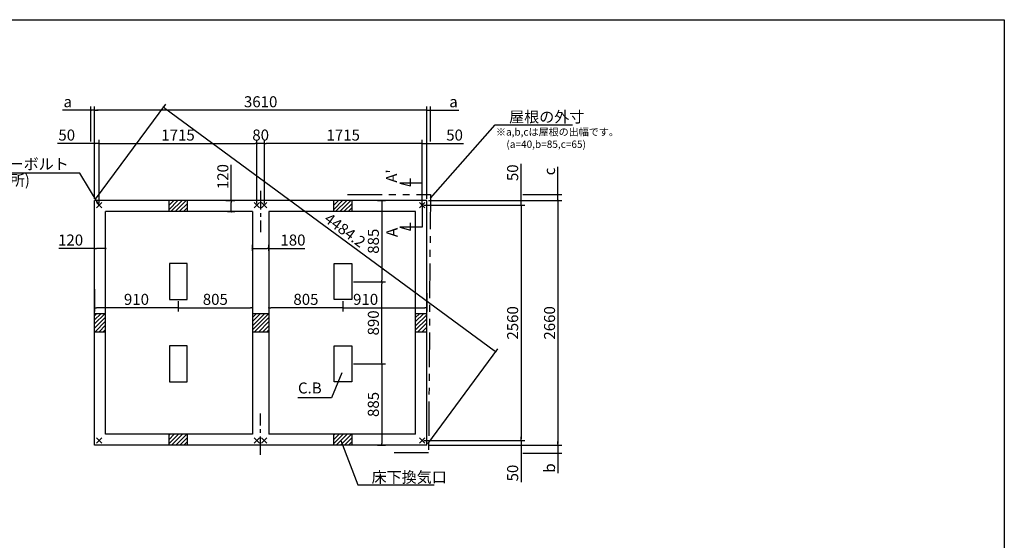
# Model space of a CAD drawing. Extents: x 220 to 16307, y -219 to 11106.
# Drawn here: x 5605 to 16307, y 5443 to 11106 of the extents above; entities that cross this region are included whole.
import ezdxf

# ---------------------------------------------------------------- set-up
doc = ezdxf.new("R2010")
doc.units = 0
doc.header["$LTSCALE"] = 20
doc.header["$PDMODE"] = 3
doc.header["$PDSIZE"] = 2
doc.linetypes.add('CENTER', pattern=[2, 1.25, -0.25, 0.25, -0.25])
doc.linetypes.add('PHANTOM', pattern=[2.5, 1.25, -0.25, 0.25, -0.25, 0.25, -0.25])
doc.layers.get('0').update_dxf_attribs({"linetype": 'CONTINUOUS'})
doc.layers.get('DEFPOINTS').update_dxf_attribs({"linetype": 'CONTINUOUS'})
for name, color, linetype in [('センター', 3, 'CENTER'), ('ブロック', 5, 'CONTINUOUS'), ('仕様書枠', 230, 'CONTINUOUS'), ('寸法', 4, 'CONTINUOUS'), ('想像線', 6, 'PHANTOM'), ('文字', 7, 'CONTINUOUS'), ('細線', 5, 'CONTINUOUS'), ('部品1', 7, 'CONTINUOUS')]:
    doc.layers.add(name, color=color, linetype=linetype)
doc.styles.get("Standard").update_dxf_attribs({"font": 'txt', "bigfont": 'bigfont.shx'})
doc.styles.add('STYLE1', font='isocp.shx', dxfattribs={"bigfont": 'bigfont.shx'})
doc.styles.add('游ゴシック', font='txt')
doc.dimstyles.new('INABA_S40', dxfattribs={"dimscale": 40, "dimtxt": 3, "dimasz": 2.5, "dimexe": 1.5, "dimexo": 0.5, "dimgap": 1, "dimtad": 3, "dimdec": 4, "dimdsep": 46, "dimtxsty": 'STANDARD', "dimsah": 1, "dimcen": 0, "dimclrt": 7, "dimadec": 0, "dimazin": 0, "dimtfac": 1, "dimtdec": 4, "dimtix": 1, "dimtmove": 0, "dimatfit": 0, "dimfxl": 1, "dimtolj": 1, "dimtzin": 0, "dimarcsym": 0})
doc.dimstyles.new('INABA_S50G', dxfattribs={"dimscale": 0, "dimtxt": 150, "dimasz": 125, "dimexe": 75, "dimexo": 25, "dimgap": 25, "dimtad": 3, "dimdec": 1, "dimdsep": 46, "dimtxsty": 'STYLE1', "dimblk1": 'DOTSMALL', "dimblk2": 'DOTSMALL', "dimsah": 1, "dimcen": 0, "dimclrt": 7, "dimadec": 0, "dimazin": 0, "dimtfac": 1, "dimtdec": 4, "dimtix": 1, "dimtmove": 0, "dimatfit": 3, "dimldrblk": 'DOTSMALL', "dimfxl": 1, "dimtolj": 1, "dimtzin": 0, "dimarcsym": 0})
doc.dimstyles.new('イナバ組説100', dxfattribs={"dimscale": 30, "dimtxt": 7.5, "dimasz": 5, "dimexe": 2, "dimexo": 2, "dimgap": 1, "dimtad": 3, "dimdec": 1, "dimdsep": 46, "dimtxsty": '游ゴシック', "dimblk1": 'DOTSMALL', "dimblk2": 'DOTSMALL', "dimsah": 1, "dimcen": 0, "dimclrt": 7, "dimadec": 0, "dimazin": 0, "dimtfac": 1, "dimtdec": 1, "dimtix": 1, "dimtmove": 0, "dimatfit": 3, "dimldrblk": 'DOTSMALL', "dimfxl": 1, "dimtolj": 1, "dimtzin": 0, "dimarcsym": 0})

# ---------------------------------------------------------------- blocks, each defined once
blk = doc.blocks.new('_DOT')
at = {"color": 0, "linetype": 'ByBlock', "ltscale": 50}
blk.add_line((-0.5, 0), (-1, 0), dxfattribs=at)
at = {"color": 0, "linetype": 'ByBlock', "ltscale": 50, "const_width": 0.5}
blk.add_lwpolyline([(-0.25, 0, 1), (0.25, 0, 1)], format="xyb", close=True, dxfattribs=at)
blk = doc.blocks.new('*D3')
at = {"layer": 'DEFPOINTS', "color": 0, "ltscale": 50}
for p in [(6419, 8570), (6539, 8617), (6539, 8553)]:
    blk.add_point(p, dxfattribs=at)
at = {"layer": '寸法', "color": 0, "lineweight": -2, "ltscale": 50}
for p, q in [((6419, 8617), (6030, 8617)), ((6419, 8590), (6419, 8657)), ((6519, 8617), (6439, 8617)), ((6539, 8573), (6539, 8657))]:
    blk.add_line(p, q, dxfattribs=at)
at = {"layer": '寸法', "color": 0, "lineweight": -2, "ltscale": 50, "xscale": 20, "yscale": 20, "zscale": 20, "rotation": 180}
blk.add_blockref('_DOT', (6419, 8617), dxfattribs=at)
at = {"layer": '寸法', "color": 0, "lineweight": -2, "ltscale": 50, "xscale": 20, "yscale": 20, "zscale": 20}
blk.add_blockref('_DOT', (6539, 8617), dxfattribs=at)
at = {"layer": '寸法', "color": 7, "ltscale": 50, "insert": (6158, 8709), "char_height": 120, "attachment_point": 5, "style": 'STYLE1'}
blk.add_mtext('\\A1;120', dxfattribs=at)
blk = doc.blocks.new('*D4')
at = {"layer": 'DEFPOINTS', "color": 0, "ltscale": 50}
for p in [(8134, 8150), (7329, 8063), (8134, 7972)]:
    blk.add_point(p, dxfattribs=at)
at = {"layer": '寸法', "color": 0, "lineweight": -2, "ltscale": 50}
for p, q in [((7329, 8043), (7329, 7932)), ((8134, 8130), (8134, 7932)), ((7349, 7972), (8114, 7972))]:
    blk.add_line(p, q, dxfattribs=at)
at = {"layer": '寸法', "color": 0, "lineweight": -2, "ltscale": 50, "xscale": 20, "yscale": 20, "zscale": 20, "rotation": 180}
blk.add_blockref('_DOT', (7329, 7972), dxfattribs=at)
at = {"layer": '寸法', "color": 0, "lineweight": -2, "ltscale": 50, "xscale": 20, "yscale": 20, "zscale": 20}
blk.add_blockref('_DOT', (8134, 7972), dxfattribs=at)
at = {"layer": '寸法', "color": 7, "ltscale": 50, "insert": (7731, 8064), "char_height": 120, "attachment_point": 5, "style": 'STYLE1'}
blk.add_mtext('\\A1;805', dxfattribs=at)
blk = doc.blocks.new('*D5')
at = {"layer": 'DEFPOINTS', "color": 0, "ltscale": 50}
for p in [(6419, 8196), (7329, 8063), (6419, 7972)]:
    blk.add_point(p, dxfattribs=at)
at = {"layer": '寸法', "color": 0, "lineweight": -2, "ltscale": 50}
for p, q in [((6419, 8176), (6419, 7932)), ((7329, 8043), (7329, 7932)), ((7309, 7972), (6439, 7972))]:
    blk.add_line(p, q, dxfattribs=at)
at = {"layer": '寸法', "color": 0, "lineweight": -2, "ltscale": 50, "xscale": 20, "yscale": 20, "zscale": 20, "rotation": 180}
blk.add_blockref('_DOT', (6419, 7972), dxfattribs=at)
at = {"layer": '寸法', "color": 0, "lineweight": -2, "ltscale": 50, "xscale": 20, "yscale": 20, "zscale": 20}
blk.add_blockref('_DOT', (7329, 7972), dxfattribs=at)
at = {"layer": '寸法', "color": 7, "ltscale": 50, "insert": (6874, 8064), "char_height": 120, "attachment_point": 5, "style": 'STYLE1'}
blk.add_mtext('\\A1;910', dxfattribs=at)
blk = doc.blocks.new('*D6')
at = {"layer": 'DEFPOINTS', "color": 0, "ltscale": 50}
for p in [(8134, 8617), (8134, 8573), (8314, 8570)]:
    blk.add_point(p, dxfattribs=at)
at = {"layer": '寸法', "color": 0, "lineweight": -2, "ltscale": 50}
for p, q in [((8134, 8593), (8134, 8657)), ((8154, 8617), (8294, 8617)), ((8314, 8590), (8314, 8657)), ((8314, 8617), (8703, 8617))]:
    blk.add_line(p, q, dxfattribs=at)
at = {"layer": '寸法', "color": 0, "lineweight": -2, "ltscale": 50, "xscale": 20, "yscale": 20, "zscale": 20, "rotation": 180}
blk.add_blockref('_DOT', (8134, 8617), dxfattribs=at)
at = {"layer": '寸法', "color": 0, "lineweight": -2, "ltscale": 50, "xscale": 20, "yscale": 20, "zscale": 20}
blk.add_blockref('_DOT', (8314, 8617), dxfattribs=at)
at = {"layer": '寸法', "color": 7, "ltscale": 50, "insert": (8575, 8709), "char_height": 120, "attachment_point": 5, "style": 'STYLE1'}
blk.add_mtext('\\A1;180', dxfattribs=at)
blk = doc.blocks.new('*D7')
at = {"layer": 'DEFPOINTS', "color": 0, "ltscale": 50}
for p in [(8314, 8150), (9119, 8058), (8314, 7972)]:
    blk.add_point(p, dxfattribs=at)
at = {"layer": '寸法', "color": 0, "lineweight": -2, "ltscale": 50}
for p, q in [((8314, 8130), (8314, 7932)), ((9119, 8038), (9119, 7932)), ((9099, 7972), (8334, 7972))]:
    blk.add_line(p, q, dxfattribs=at)
at = {"layer": '寸法', "color": 0, "lineweight": -2, "ltscale": 50, "xscale": 20, "yscale": 20, "zscale": 20, "rotation": 180}
blk.add_blockref('_DOT', (8314, 7972), dxfattribs=at)
at = {"layer": '寸法', "color": 0, "lineweight": -2, "ltscale": 50, "xscale": 20, "yscale": 20, "zscale": 20}
blk.add_blockref('_DOT', (9119, 7972), dxfattribs=at)
at = {"layer": '寸法', "color": 7, "ltscale": 50, "insert": (8716, 8064), "char_height": 120, "attachment_point": 5, "style": 'STYLE1'}
blk.add_mtext('\\A1;805', dxfattribs=at)
blk = doc.blocks.new('*D8')
at = {"layer": 'DEFPOINTS', "color": 0, "ltscale": 50}
for p in [(10029, 8151), (9119, 8063), (10029, 7972)]:
    blk.add_point(p, dxfattribs=at)
at = {"layer": '寸法', "color": 0, "lineweight": -2, "ltscale": 50}
for p, q in [((9119, 8043), (9119, 7932)), ((10029, 8131), (10029, 7932)), ((9139, 7972), (10009, 7972))]:
    blk.add_line(p, q, dxfattribs=at)
at = {"layer": '寸法', "color": 0, "lineweight": -2, "ltscale": 50, "xscale": 20, "yscale": 20, "zscale": 20, "rotation": 180}
blk.add_blockref('_DOT', (9119, 7972), dxfattribs=at)
at = {"layer": '寸法', "color": 0, "lineweight": -2, "ltscale": 50, "xscale": 20, "yscale": 20, "zscale": 20}
blk.add_blockref('_DOT', (10029, 7972), dxfattribs=at)
at = {"layer": '寸法', "color": 7, "ltscale": 50, "insert": (9365, 8064), "char_height": 120, "attachment_point": 5, "style": 'STYLE1'}
blk.add_mtext('\\A1;910', dxfattribs=at)
blk = doc.blocks.new('*D9')
at = {"layer": 'DEFPOINTS', "color": 0, "ltscale": 50}
for p in [(10029, 9759), (10029, 9138), (9979, 9088)]:
    blk.add_point(p, dxfattribs=at)
at = {"layer": '寸法', "color": 0, "lineweight": -2, "ltscale": 50}
for p, q in [((9959, 9759), (9939, 9759)), ((9979, 9108), (9979, 9799)), ((9979, 9759), (10029, 9759)), ((10029, 9158), (10029, 9799)), ((10049, 9759), (10430, 9759))]:
    blk.add_line(p, q, dxfattribs=at)
at = {"layer": '寸法', "color": 0, "lineweight": -2, "ltscale": 50, "xscale": 20, "yscale": 20, "zscale": 20}
blk.add_blockref('_DOT', (9979, 9759), dxfattribs=at)
at = {"layer": '寸法', "color": 0, "lineweight": -2, "ltscale": 50, "xscale": 20, "yscale": 20, "zscale": 20, "rotation": 180}
blk.add_blockref('_DOT', (10029, 9759), dxfattribs=at)
at = {"layer": '寸法', "color": 7, "ltscale": 50, "insert": (10332, 9851), "char_height": 120, "attachment_point": 5, "style": 'STYLE1'}
blk.add_mtext('\\A1;50', dxfattribs=at)
blk = doc.blocks.new('*D10')
at = {"layer": 'DEFPOINTS', "color": 0, "ltscale": 50}
for p in [(8264, 9759), (8264, 9088), (9979, 9088)]:
    blk.add_point(p, dxfattribs=at)
at = {"layer": '寸法', "color": 0, "lineweight": -2, "ltscale": 50}
for p, q in [((8264, 9108), (8264, 9799)), ((9959, 9759), (8284, 9759)), ((9979, 9108), (9979, 9799))]:
    blk.add_line(p, q, dxfattribs=at)
at = {"layer": '寸法', "color": 0, "lineweight": -2, "ltscale": 50, "xscale": 20, "yscale": 20, "zscale": 20, "rotation": 180}
blk.add_blockref('_DOT', (8264, 9759), dxfattribs=at)
at = {"layer": '寸法', "color": 0, "lineweight": -2, "ltscale": 50, "xscale": 20, "yscale": 20, "zscale": 20}
blk.add_blockref('_DOT', (9979, 9759), dxfattribs=at)
at = {"layer": '寸法', "color": 7, "ltscale": 50, "insert": (9121, 9851), "char_height": 120, "attachment_point": 5, "style": 'STYLE1'}
blk.add_mtext('\\A1;1715', dxfattribs=at)
blk = doc.blocks.new('*D11')
at = {"layer": 'DEFPOINTS', "color": 0, "ltscale": 50}
for p in [(6419, 10121), (6419, 9138), (10029, 9138)]:
    blk.add_point(p, dxfattribs=at)
at = {"layer": '寸法', "color": 0, "lineweight": -2, "ltscale": 50}
for p, q in [((6419, 9158), (6419, 10161)), ((10009, 10121), (6439, 10121)), ((10029, 9158), (10029, 10161))]:
    blk.add_line(p, q, dxfattribs=at)
at = {"layer": '寸法', "color": 0, "lineweight": -2, "ltscale": 50, "xscale": 20, "yscale": 20, "zscale": 20, "rotation": 180}
blk.add_blockref('_DOT', (6419, 10121), dxfattribs=at)
at = {"layer": '寸法', "color": 0, "lineweight": -2, "ltscale": 50, "xscale": 20, "yscale": 20, "zscale": 20}
blk.add_blockref('_DOT', (10029, 10121), dxfattribs=at)
at = {"layer": '寸法', "color": 7, "ltscale": 50, "insert": (8224, 10213), "char_height": 120, "attachment_point": 5, "style": 'STYLE1'}
blk.add_mtext('\\A1;3610', dxfattribs=at)
blk = doc.blocks.new('*D12')
at = {"layer": 'DEFPOINTS', "color": 0, "ltscale": 50}
for p in [(10069, 10121), (10069, 9759), (10029, 9211)]:
    blk.add_point(p, dxfattribs=at)
at = {"layer": '寸法', "color": 0, "lineweight": -2, "ltscale": 50}
for p, q in [((10009, 10121), (9989, 10121)), ((10029, 9231), (10029, 10161)), ((10029, 10121), (10069, 10121)), ((10069, 9779), (10069, 10161)), ((10089, 10121), (10378, 10121))]:
    blk.add_line(p, q, dxfattribs=at)
at = {"layer": '寸法', "color": 0, "lineweight": -2, "ltscale": 50, "xscale": 20, "yscale": 20, "zscale": 20}
blk.add_blockref('_DOT', (10029, 10121), dxfattribs=at)
at = {"layer": '寸法', "color": 0, "lineweight": -2, "ltscale": 50, "xscale": 20, "yscale": 20, "zscale": 20, "rotation": 180}
blk.add_blockref('_DOT', (10069, 10121), dxfattribs=at)
at = {"layer": '寸法', "color": 7, "ltscale": 50, "insert": (10320, 10213), "char_height": 120, "attachment_point": 5, "style": 'STYLE1'}
blk.add_mtext('\\A1;a', dxfattribs=at)
blk = doc.blocks.new('*D13')
at = {"layer": 'DEFPOINTS', "color": 0, "ltscale": 50}
for p in [(9474, 9138), (9214, 8253), (9541, 8253)]:
    blk.add_point(p, dxfattribs=at)
at = {"layer": '寸法', "color": 0, "lineweight": -2, "ltscale": 50}
for p, q in [((9494, 9138), (9581, 9138)), ((9541, 9118), (9541, 8273)), ((9234, 8253), (9581, 8253))]:
    blk.add_line(p, q, dxfattribs=at)
at = {"layer": '寸法', "color": 0, "lineweight": -2, "ltscale": 50, "xscale": 20, "yscale": 20, "zscale": 20}
for p, rotation in [((9541, 9138), 90), ((9541, 8253), 270)]:
    blk.add_blockref('_DOT', p, dxfattribs=dict(at, rotation=rotation))
at = {"layer": '寸法', "color": 7, "ltscale": 50, "insert": (9449, 8696), "char_height": 120, "attachment_point": 5, "rotation": 90, "style": 'STYLE1'}
blk.add_mtext('\\A1;885', dxfattribs=at)
blk = doc.blocks.new('*D14')
at = {"layer": 'DEFPOINTS', "color": 0, "ltscale": 50}
for p in [(9214, 7363), (9474, 6478), (9541, 6478)]:
    blk.add_point(p, dxfattribs=at)
at = {"layer": '寸法', "color": 0, "lineweight": -2, "ltscale": 50}
for p, q in [((9234, 7363), (9581, 7363)), ((9541, 7343), (9541, 6498)), ((9494, 6478), (9581, 6478))]:
    blk.add_line(p, q, dxfattribs=at)
at = {"layer": '寸法', "color": 0, "lineweight": -2, "ltscale": 50, "xscale": 20, "yscale": 20, "zscale": 20}
for p, rotation in [((9541, 7363), 90), ((9541, 6478), 270)]:
    blk.add_blockref('_DOT', p, dxfattribs=dict(at, rotation=rotation))
at = {"layer": '寸法', "color": 7, "ltscale": 50, "insert": (9449, 6921), "char_height": 120, "attachment_point": 5, "rotation": 90, "style": 'STYLE1'}
blk.add_mtext('\\A1;885', dxfattribs=at)
blk = doc.blocks.new('*D15')
at = {"layer": 'DEFPOINTS', "color": 0, "ltscale": 50}
for p in [(6419, 9759), (6419, 9138), (6469, 9088)]:
    blk.add_point(p, dxfattribs=at)
at = {"layer": '寸法', "color": 0, "lineweight": -2, "ltscale": 50}
for p, q in [((6399, 9759), (6017, 9759)), ((6419, 9158), (6419, 9799)), ((6469, 9759), (6419, 9759)), ((6469, 9108), (6469, 9799)), ((6489, 9759), (6509, 9759))]:
    blk.add_line(p, q, dxfattribs=at)
at = {"layer": '寸法', "color": 0, "lineweight": -2, "ltscale": 50, "xscale": 20, "yscale": 20, "zscale": 20}
blk.add_blockref('_DOT', (6419, 9759), dxfattribs=at)
at = {"layer": '寸法', "color": 0, "lineweight": -2, "ltscale": 50, "xscale": 20, "yscale": 20, "zscale": 20, "rotation": 180}
blk.add_blockref('_DOT', (6469, 9759), dxfattribs=at)
at = {"layer": '寸法', "color": 7, "ltscale": 50, "insert": (6116, 9851), "char_height": 120, "attachment_point": 5, "style": 'STYLE1'}
blk.add_mtext('\\A1;50', dxfattribs=at)
blk = doc.blocks.new('*D16')
at = {"layer": 'DEFPOINTS', "color": 0, "ltscale": 50}
for p in [(8184, 9759), (6469, 9088), (8184, 9088)]:
    blk.add_point(p, dxfattribs=at)
at = {"layer": '寸法', "color": 0, "lineweight": -2, "ltscale": 50}
for p, q in [((6469, 9108), (6469, 9799)), ((6489, 9759), (8164, 9759)), ((8184, 9108), (8184, 9799))]:
    blk.add_line(p, q, dxfattribs=at)
at = {"layer": '寸法', "color": 0, "lineweight": -2, "ltscale": 50, "xscale": 20, "yscale": 20, "zscale": 20, "rotation": 180}
blk.add_blockref('_DOT', (6469, 9759), dxfattribs=at)
at = {"layer": '寸法', "color": 0, "lineweight": -2, "ltscale": 50, "xscale": 20, "yscale": 20, "zscale": 20}
blk.add_blockref('_DOT', (8184, 9759), dxfattribs=at)
at = {"layer": '寸法', "color": 7, "ltscale": 50, "insert": (7326, 9851), "char_height": 120, "attachment_point": 5, "style": 'STYLE1'}
blk.add_mtext('\\A1;1715', dxfattribs=at)
blk = doc.blocks.new('*D17')
at = {"layer": 'DEFPOINTS', "color": 0, "ltscale": 50}
for p in [(6379, 10121), (6379, 9759), (6419, 9138)]:
    blk.add_point(p, dxfattribs=at)
at = {"layer": '寸法', "color": 0, "lineweight": -2, "ltscale": 50}
for p, q in [((6359, 10121), (6069, 10121)), ((6379, 9779), (6379, 10161)), ((6419, 10121), (6379, 10121)), ((6419, 9158), (6419, 10161)), ((6439, 10121), (6459, 10121))]:
    blk.add_line(p, q, dxfattribs=at)
at = {"layer": '寸法', "color": 0, "lineweight": -2, "ltscale": 50, "xscale": 20, "yscale": 20, "zscale": 20}
blk.add_blockref('_DOT', (6379, 10121), dxfattribs=at)
at = {"layer": '寸法', "color": 0, "lineweight": -2, "ltscale": 50, "xscale": 20, "yscale": 20, "zscale": 20, "rotation": 180}
blk.add_blockref('_DOT', (6419, 10121), dxfattribs=at)
at = {"layer": '寸法', "color": 7, "ltscale": 50, "insert": (6127, 10213), "char_height": 120, "attachment_point": 5, "style": 'STYLE1'}
blk.add_mtext('\\A1;a', dxfattribs=at)
blk = doc.blocks.new('*D18')
at = {"layer": 'DEFPOINTS', "color": 0, "ltscale": 50}
for p in [(8184, 9759), (8184, 9088), (8264, 9088)]:
    blk.add_point(p, dxfattribs=at)
at = {"layer": '寸法', "color": 0, "lineweight": -2, "ltscale": 50}
for p, q in [((8184, 9108), (8184, 9799)), ((8264, 9759), (8184, 9759)), ((8264, 9108), (8264, 9799))]:
    blk.add_line(p, q, dxfattribs=at)
at = {"layer": '寸法', "color": 7, "ltscale": 50, "insert": (8224, 9851), "char_height": 120, "attachment_point": 5, "style": 'STYLE1'}
blk.add_mtext('\\A1;80', dxfattribs=at)
blk = doc.blocks.new('*D19')
at = {"layer": 'DEFPOINTS', "color": 0, "ltscale": 50}
for p in [(9214, 8253), (9541, 8253), (9214, 7363)]:
    blk.add_point(p, dxfattribs=at)
at = {"layer": '寸法', "color": 0, "lineweight": -2, "ltscale": 50}
for p, q in [((9234, 8253), (9581, 8253)), ((9541, 7383), (9541, 8233)), ((9234, 7363), (9581, 7363))]:
    blk.add_line(p, q, dxfattribs=at)
at = {"layer": '寸法', "color": 0, "lineweight": -2, "ltscale": 50, "xscale": 20, "yscale": 20, "zscale": 20}
for p, rotation in [((9541, 8253), 90), ((9541, 7363), 270)]:
    blk.add_blockref('_DOT', p, dxfattribs=dict(at, rotation=rotation))
at = {"layer": '寸法', "color": 7, "ltscale": 50, "insert": (9449, 7808), "char_height": 120, "attachment_point": 5, "rotation": 90, "style": 'STYLE1'}
blk.add_mtext('\\A1;890', dxfattribs=at)
blk = doc.blocks.new('*D20')
at = {"layer": 'DEFPOINTS', "color": 0, "ltscale": 50}
for p in [(10029, 9138), (9979, 9088), (11055, 9088)]:
    blk.add_point(p, dxfattribs=at)
at = {"layer": '寸法', "color": 0, "lineweight": -2, "ltscale": 50}
for p, q in [((11055, 9158), (11055, 9539)), ((10049, 9138), (11095, 9138)), ((11055, 9088), (11055, 9138)), ((9999, 9088), (11095, 9088)), ((11055, 9068), (11055, 9048))]:
    blk.add_line(p, q, dxfattribs=at)
at = {"layer": '寸法', "color": 0, "lineweight": -2, "ltscale": 50, "xscale": 20, "yscale": 20, "zscale": 20}
for p, rotation in [((11055, 9138), 270), ((11055, 9088), 90)]:
    blk.add_blockref('_DOT', p, dxfattribs=dict(at, rotation=rotation))
at = {"layer": '寸法', "color": 7, "ltscale": 50, "insert": (10963, 9441), "char_height": 120, "attachment_point": 5, "rotation": 90, "style": 'STYLE1'}
blk.add_mtext('\\A1;50', dxfattribs=at)
blk = doc.blocks.new('*D21')
at = {"layer": 'DEFPOINTS', "color": 0, "ltscale": 50}
for p in [(9979, 6528), (10029, 6478), (11055, 6528)]:
    blk.add_point(p, dxfattribs=at)
at = {"layer": '寸法', "color": 0, "lineweight": -2, "ltscale": 50}
for p, q in [((11055, 6548), (11055, 6568)), ((9999, 6528), (11095, 6528)), ((10049, 6478), (11095, 6478)), ((11055, 6528), (11055, 6478)), ((11055, 6458), (11055, 6077))]:
    blk.add_line(p, q, dxfattribs=at)
at = {"layer": '寸法', "color": 0, "lineweight": -2, "ltscale": 50, "xscale": 20, "yscale": 20, "zscale": 20}
for p, rotation in [((11055, 6528), 270), ((11055, 6478), 90)]:
    blk.add_blockref('_DOT', p, dxfattribs=dict(at, rotation=rotation))
at = {"layer": '寸法', "color": 7, "ltscale": 50, "insert": (10963, 6175), "char_height": 120, "attachment_point": 5, "rotation": 90, "style": 'STYLE1'}
blk.add_mtext('\\A1;50', dxfattribs=at)
blk = doc.blocks.new('*D22')
at = {"layer": 'DEFPOINTS', "color": 0, "ltscale": 50}
for p in [(10029, 9138), (10029, 6478), (11456, 6478)]:
    blk.add_point(p, dxfattribs=at)
at = {"layer": '寸法', "color": 0, "lineweight": -2, "ltscale": 50}
for p, q in [((10049, 9138), (11496, 9138)), ((11456, 9118), (11456, 6498)), ((10049, 6478), (11496, 6478))]:
    blk.add_line(p, q, dxfattribs=at)
at = {"layer": '寸法', "color": 0, "lineweight": -2, "ltscale": 50, "xscale": 20, "yscale": 20, "zscale": 20}
for p, rotation in [((11456, 9138), 90), ((11456, 6478), 270)]:
    blk.add_blockref('_DOT', p, dxfattribs=dict(at, rotation=rotation))
at = {"layer": '寸法', "color": 7, "ltscale": 50, "insert": (11364, 7808), "char_height": 120, "attachment_point": 5, "rotation": 90, "style": 'STYLE1'}
blk.add_mtext('\\A1;2660', dxfattribs=at)
blk = doc.blocks.new('*D23')
at = {"layer": 'DEFPOINTS', "color": 0, "ltscale": 50}
for p in [(9979, 9088), (9979, 6528), (11055, 6528)]:
    blk.add_point(p, dxfattribs=at)
at = {"layer": '寸法', "color": 0, "lineweight": -2, "ltscale": 50}
for p, q in [((9999, 9088), (11095, 9088)), ((11055, 9068), (11055, 6548)), ((9999, 6528), (11095, 6528))]:
    blk.add_line(p, q, dxfattribs=at)
at = {"layer": '寸法', "color": 0, "lineweight": -2, "ltscale": 50, "xscale": 20, "yscale": 20, "zscale": 20}
for p, rotation in [((11055, 9088), 90), ((11055, 6528), 270)]:
    blk.add_blockref('_DOT', p, dxfattribs=dict(at, rotation=rotation))
at = {"layer": '寸法', "color": 7, "ltscale": 50, "insert": (10963, 7808), "char_height": 120, "attachment_point": 5, "rotation": 90, "style": 'STYLE1'}
blk.add_mtext('\\A1;2560', dxfattribs=at)
blk = doc.blocks.new('*D24')
at = {"layer": 'DEFPOINTS', "color": 0, "ltscale": 50}
for p in [(10029, 9138), (11055, 9203), (11456, 9203)]:
    blk.add_point(p, dxfattribs=at)
at = {"layer": '寸法', "color": 0, "lineweight": -2, "ltscale": 50}
for p, q in [((11456, 9223), (11456, 9507)), ((10049, 9138), (11496, 9138)), ((11075, 9203), (11496, 9203)), ((11456, 9138), (11456, 9203)), ((11456, 9118), (11456, 9098))]:
    blk.add_line(p, q, dxfattribs=at)
at = {"layer": '寸法', "color": 0, "lineweight": -2, "ltscale": 50, "xscale": 20, "yscale": 20, "zscale": 20}
for p, rotation in [((11456, 9203), 270), ((11456, 9138), 90)]:
    blk.add_blockref('_DOT', p, dxfattribs=dict(at, rotation=rotation))
at = {"layer": '寸法', "color": 7, "ltscale": 50, "insert": (11364, 9455), "char_height": 120, "attachment_point": 5, "rotation": 90, "style": 'STYLE1'}
blk.add_mtext('\\A1;c', dxfattribs=at)
blk = doc.blocks.new('*D25')
at = {"layer": 'DEFPOINTS', "color": 0, "ltscale": 50}
for p in [(10029, 6478), (11055, 6393), (11456, 6393)]:
    blk.add_point(p, dxfattribs=at)
at = {"layer": '寸法', "color": 0, "lineweight": -2, "ltscale": 50}
for p, q in [((10049, 6478), (11496, 6478)), ((11456, 6498), (11456, 6518)), ((11456, 6478), (11456, 6393)), ((11075, 6393), (11496, 6393)), ((11456, 6373), (11456, 6172))]:
    blk.add_line(p, q, dxfattribs=at)
at = {"layer": '寸法', "color": 0, "lineweight": -2, "ltscale": 50, "xscale": 20, "yscale": 20, "zscale": 20}
for p, rotation in [((11456, 6478), 270), ((11456, 6393), 90)]:
    blk.add_blockref('_DOT', p, dxfattribs=dict(at, rotation=rotation))
at = {"layer": '寸法', "color": 7, "ltscale": 50, "insert": (11364, 6230), "char_height": 120, "attachment_point": 5, "rotation": 90, "style": 'STYLE1'}
blk.add_mtext('\\A1;b', dxfattribs=at)
blk = doc.blocks.new('*D26')
at = {"layer": 'DEFPOINTS', "color": 0, "ltscale": 50}
for p in [(6419, 9138), (10778, 7495), (10029, 6478)]:
    blk.add_point(p, dxfattribs=at)
at = {"layer": '寸法', "color": 0, "lineweight": -2, "ltscale": 50}
for p, q in [((6430, 9154), (7192, 10187)), ((7184, 10143), (10762, 7507)), ((10040, 6494), (10802, 7527))]:
    blk.add_line(p, q, dxfattribs=at)
at = {"layer": '寸法', "color": 0, "lineweight": -2, "ltscale": 50, "xscale": 20, "yscale": 20, "zscale": 20}
for p, rotation in [((7168, 10155), 143.6156481841649), ((10778, 7495), 323.615648184165)]:
    blk.add_blockref('_DOT', p, dxfattribs=dict(at, rotation=rotation))
at = {"layer": '寸法', "color": 7, "ltscale": 50, "insert": (9141, 8816), "char_height": 120, "attachment_point": 5, "rotation": 323.6156, "style": 'STYLE1'}
blk.add_mtext('\\A1;4484.2', dxfattribs=at)
blk = doc.blocks.new('_DOTSMALL')
at = {"color": 0, "linetype": 'ByBlock', "ltscale": 50, "const_width": 0.5}
blk.add_lwpolyline([(-0.0625, 0, 1), (0.0625, 0, 1)], format="xyb", close=True, dxfattribs=at)
blk = doc.blocks.new('*D27')
at = {"layer": 'DEFPOINTS', "color": 0, "ltscale": 50}
for p in [(7824, 9138), (7905, 9138), (7844, 9018)]:
    blk.add_point(p, dxfattribs=at)
at = {"layer": '寸法', "color": 0, "lineweight": -2, "ltscale": 50}
for p, q in [((7905, 9138), (7905, 9527)), ((7844, 9138), (7945, 9138)), ((7905, 9038), (7905, 9118)), ((7864, 9018), (7945, 9018))]:
    blk.add_line(p, q, dxfattribs=at)
at = {"layer": '寸法', "color": 0, "lineweight": -2, "ltscale": 50, "xscale": 20, "yscale": 20, "zscale": 20}
for p, rotation in [((7905, 9138), 90), ((7905, 9018), 270)]:
    blk.add_blockref('_DOT', p, dxfattribs=dict(at, rotation=rotation))
at = {"layer": '寸法', "color": 7, "ltscale": 50, "insert": (7813, 9399), "char_height": 120, "attachment_point": 5, "rotation": 90, "style": 'STYLE1'}
blk.add_mtext('\\A1;120', dxfattribs=at)

msp = doc.modelspace()

# ---------------------------------------------------------------- hatches: boundary and pattern name
at = {"layer": '細線', "ltscale": 50}
h = msp.add_hatch(dxfattribs=at)
h.set_pattern_fill('LINE', color=256, scale=10, angle=45)
h.set_pattern_definition([(45, (-239598.007, 49943.21), (-22.4506403, 22.4506403), [])])
h.paths.add_polyline_path([(7428.6, 9138.024), (7228.6, 9138.024), (7228.6, 9018.024), (7428.6, 9018.024)])
h = msp.add_hatch(dxfattribs=at)
h.set_pattern_fill('LINE', color=256, scale=10, angle=45)
h.set_pattern_definition([(45, (-237808.007, 49943.21), (-22.4506403, 22.4506403), [])])
h.paths.add_polyline_path([(9218.6, 9138.024), (9018.6, 9138.024), (9018.6, 9018.024), (9218.6, 9018.024)])
h = msp.add_hatch(dxfattribs=at)
h.set_pattern_fill('LINE', color=256, scale=10, angle=45)
h.set_pattern_definition([(45, (-239178.007, 49523.21), (-22.4506403, 22.4506403), [])])
h.paths.add_polyline_path([(6538.6, 7908.024), (6418.6, 7908.024), (6418.6, 7708.024), (6538.6, 7708.024)])
h = msp.add_hatch(dxfattribs=at)
h.set_pattern_fill('LINE', color=256, scale=10, angle=45)
h.set_pattern_definition([(45, (-240003.007, 49523.21), (-22.4506403, 22.4506403), [])])
h.paths.add_polyline_path([(8313.6, 7908.024), (8133.6, 7908.024), (8133.6, 7708.024), (8313.6, 7708.024)])
h = msp.add_hatch(dxfattribs=at)
h.set_pattern_fill('LINE', color=256, scale=10, angle=45)
h.set_pattern_definition([(45, (-238228.007, 49523.21), (-22.4506403, 22.4506403), [])])
h.paths.add_polyline_path([(10028.6, 7908.024), (9908.6, 7908.024), (9908.6, 7708.024), (10028.6, 7708.024)])
h = msp.add_hatch(dxfattribs=at)
h.set_pattern_fill('LINE', color=256, scale=10, angle=45)
h.set_pattern_definition([(45, (-239598.007, 49103.21), (-22.4506403, 22.4506403), [])])
h.paths.add_polyline_path([(7228.6, 6478.024), (7428.6, 6478.024), (7428.6, 6598.024), (7228.6, 6598.024)])
h = msp.add_hatch(dxfattribs=at)
h.set_pattern_fill('LINE', color=256, scale=10, angle=45)
h.set_pattern_definition([(45, (-237808.007, 49103.21), (-22.4506403, 22.4506403), [])])
h.paths.add_polyline_path([(9218.6, 6598.024), (9018.6, 6598.024), (9018.6, 6478.024), (9218.6, 6478.024)])

# ---------------------------------------------------------------- linework, layer by layer
at = {"layer": 'センター', "linetype": 'CENTER', "ltscale": 8}
for p, q in [((8223.6, 9243.024), (8223.6, 8793.024)), ((8223.6, 6373.024), (8223.6, 6823.024))]:
    msp.add_line(p, q, dxfattribs=at)
at = {"layer": 'ブロック', "color": 0, "ltscale": 50}
for p, q in [((6418.6, 6478.024), (6418.6, 9138.024)), ((10028.6, 9138.024), (6418.6, 9138.024)), ((7228.6, 9018.024), (7228.6, 9138.024)), ((7428.6, 9018.024), (7428.6, 9138.024)), ((9018.6, 9018.024), (9018.6, 9138.024)), ((9218.6, 9018.024), (9218.6, 9138.024)), ((10028.6, 6478.024), (10028.6, 9138.024)), ((6538.6, 6598.024), (6538.6, 9018.024)), ((8133.6, 9018.024), (6538.6, 9018.024)), ((8133.6, 9018.024), (8133.6, 6598.024)), ((9908.6, 9018.024), (8313.6, 9018.024)), ((8313.6, 9018.024), (8313.6, 6598.024)), ((9908.6, 6598.024), (9908.6, 9018.024)), ((6538.6, 7908.024), (6418.6, 7908.024)), ((8313.6, 7908.024), (8133.6, 7908.024)), ((10028.6, 7908.024), (9908.6, 7908.024)), ((6538.6, 7708.024), (6418.6, 7708.024)), ((8313.6, 7708.024), (8133.6, 7708.024)), ((10028.6, 7708.024), (9908.6, 7708.024)), ((8133.6, 6598.024), (6538.6, 6598.024)), ((7228.6, 6478.024), (7228.6, 6598.024)), ((7428.6, 6478.024), (7428.6, 6598.024)), ((9908.6, 6598.024), (8313.6, 6598.024)), ((9018.6, 6478.024), (9018.6, 6598.024)), ((9218.6, 6478.024), (9218.6, 6598.024)), ((10028.6, 6478.024), (6418.6, 6478.024))]:
    msp.add_line(p, q, dxfattribs=at)
at = {"layer": 'ブロック', "color": 0, "ltscale": 100}
for points in [[(7423.6, 8063.024), (7423.6, 8453.024), (7233.6, 8453.024), (7233.6, 8063.024)], [(9023.6, 8063.024), (9023.6, 8453.024), (9213.6, 8453.024), (9213.6, 8063.024)], [(7423.6, 7168.024), (7423.6, 7558.024), (7233.6, 7558.024), (7233.6, 7168.024)], [(9023.6, 7168.024), (9023.6, 7558.024), (9213.6, 7558.024), (9213.6, 7168.024)]]:
    msp.add_lwpolyline(points, close=True, dxfattribs=at)
at = {"layer": '仕様書枠', "ltscale": 50}
for p, q in [((220, 11105.6), (16307.2, 11105.6)), ((16307.2, 11105.6), (16307.2, 0)), ((6439.783, 9059.206), (6497.417, 9116.841)), ((6439.783, 9116.841), (6497.417, 9059.206)), ((6439.783, 9059.206), (6497.417, 9116.841)), ((6439.783, 9116.841), (6497.417, 9059.206)), ((8154.783, 9059.206), (8212.417, 9116.841)), ((8154.783, 9116.841), (8212.417, 9059.206)), ((8234.783, 9059.206), (8292.417, 9116.841)), ((8234.783, 9116.841), (8292.417, 9059.206)), ((9949.783, 9059.206), (10007.417, 9116.841)), ((9949.783, 9116.841), (10007.417, 9059.206)), ((6439.783, 6556.841), (6497.417, 6499.206)), ((6439.783, 6499.206), (6497.417, 6556.841)), ((8154.783, 6556.841), (8212.417, 6499.206)), ((8154.783, 6499.206), (8212.417, 6556.841)), ((8234.783, 6556.841), (8292.417, 6499.206)), ((8234.783, 6499.206), (8292.417, 6556.841)), ((9949.783, 6556.841), (10007.417, 6499.206)), ((9949.783, 6499.206), (10007.417, 6556.841))]:
    msp.add_line(p, q, dxfattribs=at)
at = {"layer": '寸法', "ltscale": 50}
for p, q in [((9978.6, 9328.024), (9738.6, 9328.024)), ((9738.6, 9328.024), (9854.511, 9296.965)), ((9854.511, 9296.965), (9854.511, 9376.965)), ((9978.6, 9108.024), (9978.6, 8848.024)), ((9854.511, 8816.965), (9854.511, 8896.965)), ((9978.6, 8848.024), (9738.6, 8848.024)), ((9738.6, 8848.024), (9854.511, 8816.965))]:
    msp.add_line(p, q, dxfattribs=at)
at = {"layer": '想像線', "ltscale": 15}
msp.add_lwpolyline([(9168.599, 9203.024), (10068.6, 9203.024), (10049.087, 6393.477), (9608.843, 6393.477)], dxfattribs=at)

# ---------------------------------------------------------------- texts
at = {"layer": '文字', "ltscale": 50, "style": 'STYLE1'}
for s, height, p in [("A'", 120, (9707.384, 9332.766)), ('A', 125, (9713.982, 8740.136))]:
    msp.add_text(s, height=height, rotation=90, dxfattribs=at).set_placement(p)
at = {"layer": '部品1', "ltscale": 50, "style": 'STYLE1'}
for s, p in [('※a,b,cは屋根の出幅です。', (10781.578, 9844.901)), ('(a=40,b=85,c=65)', (10895.278, 9711.344))]:
    msp.add_text(s, height=80, dxfattribs=at).set_placement(p)
at = {"layer": '部品1', "color": 7, "ltscale": 50, "char_height": 120, "style": 'STYLE1'}
for s, insert, attachment_point in [('\\A1;屋根の外寸', (10924.386, 10048.576), 4), ('アンカーボルト', (6138.745, 9519.901), 6), ('(8ヶ所)', (5186.745, 9344.064), 4), ('\\A1;床下換気口', (9429.603, 6130.546), 4)]:
    msp.add_mtext(s, dxfattribs=dict(at, insert=insert, attachment_point=attachment_point))
at = {"layer": '部品1', "ltscale": 50, "insert": (8629.794, 7084.654), "char_height": 120, "attachment_point": 4, "style": 'STYLE1'}
msp.add_mtext('C.B', dxfattribs=at)

# ---------------------------------------------------------------- dimensions: what is measured, and where the dimension line sits
at = {"layer": '寸法', "ltscale": 50}
dim = msp.add_linear_dim(base=(6378.6, 10120.512), p1=(6418.6, 9138.024), p2=(6378.6, 9759.015), text='a', dimstyle='INABA_S40', override={"dimasz": 0.5, "dimexe": 1, "dimgap": 0.8, "dimdec": 2, "dimtxsty": 'STYLE1', "dimblk1": 'DOT', "dimblk2": 'DOT', "dimtdec": 2, "dimatfit": 3}, dxfattribs=at)
dim.commit()
dim.dimension.update_dxf_attribs({"geometry": '*D17', "text_midpoint": (6127.236, 10120.512), "dimtype": 160})
for base, p1, p2, picture, middle in [((6418.6, 10120.512), (10028.6, 9138.024), (6418.6, 9138.024), '*D11', (8223.6, 10212.512)), ((8133.6, 7971.6), (7328.6, 8063.024), (8133.6, 8150.062), '*D4', (7731.1, 8063.6))]:
    dim = msp.add_linear_dim(base=base, p1=p1, p2=p2, dimstyle='INABA_S40', override={"dimasz": 0.5, "dimexe": 1, "dimgap": 0.8, "dimdec": 2, "dimtxsty": 'STYLE1', "dimblk1": 'DOT', "dimblk2": 'DOT', "dimtdec": 2, "dimatfit": 3}, dxfattribs=at)
    dim.commit()
    dim.dimension.update_dxf_attribs({"geometry": picture, "text_midpoint": middle})
for base, p1, p2, angle, text, picture, middle in [((10068.6, 10120.512), (10028.6, 9210.518), (10068.6, 9759.015), 180, 'a', '*D12', (10319.964, 10120.512)), ((11455.905, 9203.024), (10028.6, 9138.024), (11055.183, 9203.024), 90, 'c', '*D24', (11455.905, 9454.785)), ((11455.905, 6393.024), (10028.6, 6478.024), (11055.183, 6393.024), 270, 'b', '*D25', (11455.905, 6230.353))]:
    dim = msp.add_linear_dim(base=base, p1=p1, p2=p2, angle=angle, text=text, dimstyle='INABA_S40', override={"dimasz": 0.5, "dimexe": 1, "dimgap": 0.8, "dimdec": 2, "dimtxsty": 'STYLE1', "dimblk1": 'DOT', "dimblk2": 'DOT', "dimtdec": 2, "dimatfit": 3}, dxfattribs=at)
    dim.commit()
    dim.dimension.update_dxf_attribs({"geometry": picture, "text_midpoint": middle, "dimtype": 160})
for base, p1, p2, angle, override, picture, middle, dimtype in [((10778.068, 7495.159), (6418.6, 9138.024), (10028.6, 6478.024), 323.6156482, {"dimasz": 0.5, "dimexe": 1, "dimgap": 0.8, "dimdec": 1, "dimtxsty": 'STYLE1', "dimblk1": 'DOT', "dimblk2": 'DOT', "dimtdec": 2, "dimatfit": 3}, '*D26', (9086.309, 8741.718), 161), ((6418.6, 9759.015), (6468.6, 9088.024), (6418.6, 9138.024), 180, {"dimasz": 0.5, "dimexe": 1, "dimgap": 0.8, "dimdec": 2, "dimtxsty": 'STYLE1', "dimblk1": 'DOT', "dimblk2": 'DOT', "dimtdec": 2, "dimatfit": 3}, '*D15', (6115.532, 9759.015), 160), ((8263.6, 9759.015), (9978.6, 9088.024), (8263.6, 9088.024), 180, {"dimasz": 0.5, "dimexe": 1, "dimgap": 0.8, "dimdec": 2, "dimtxsty": 'STYLE1', "dimblk1": 'DOT', "dimblk2": 'DOT', "dimtdec": 2, "dimatfit": 3}, '*D10', (9121.1, 9759.015), 160), ((7904.949, 9138.024), (7843.989, 9018.024), (7823.989, 9138.024), 270, {"dimasz": 0.5, "dimexe": 1, "dimgap": 0.8, "dimdec": 2, "dimtxsty": 'STYLE1', "dimblk1": 'DOT', "dimblk2": 'DOT', "dimtdec": 2, "dimatfit": 3}, '*D27', (7904.949, 9398.933), 160), ((11055.183, 9088.024), (10028.6, 9138.024), (9978.6, 9088.024), 90, {"dimasz": 0.5, "dimexe": 1, "dimgap": 0.8, "dimdec": 2, "dimtxsty": 'STYLE1', "dimblk1": 'DOT', "dimblk2": 'DOT', "dimtdec": 2, "dimatfit": 3}, '*D20', (11055.183, 9441.092), 160), ((9541.423, 8253.024), (9473.893, 9138.024), (9213.6, 8253.024), 90, {"dimasz": 0.5, "dimexe": 1, "dimgap": 0.8, "dimdec": 2, "dimtxsty": 'STYLE1', "dimblk1": 'DOT', "dimblk2": 'DOT', "dimtdec": 2, "dimatfit": 3}, '*D13', (9541.423, 8695.524), 160), ((11055.183, 6528.024), (9978.6, 9088.024), (9978.6, 6528.024), 90, {"dimasz": 0.5, "dimexe": 1, "dimgap": 0.8, "dimdec": 2, "dimtxsty": 'STYLE1', "dimblk1": 'DOT', "dimblk2": 'DOT', "dimtdec": 2, "dimatfit": 3}, '*D23', (11055.183, 7808.024), 160), ((11455.905, 6478.024), (10028.6, 9138.024), (10028.6, 6478.024), 90, {"dimasz": 0.5, "dimexe": 1, "dimgap": 0.8, "dimdec": 2, "dimtxsty": 'STYLE1', "dimblk1": 'DOT', "dimblk2": 'DOT', "dimtdec": 2, "dimatfit": 3}, '*D22', (11455.905, 7808.024), 160), ((6538.6, 8617.428), (6418.6, 8569.799), (6538.6, 8553.278), 180, {"dimasz": 0.5, "dimexe": 1, "dimgap": 0.8, "dimdec": 2, "dimtxsty": 'STYLE1', "dimblk1": 'DOT', "dimblk2": 'DOT', "dimtdec": 2, "dimatfit": 3}, '*D3', (6157.691, 8617.428), 160), ((9541.423, 8253.024), (9213.6, 7363.024), (9213.6, 8253.024), 270, {"dimasz": 0.5, "dimexe": 1, "dimgap": 0.8, "dimdec": 2, "dimtxsty": 'STYLE1', "dimblk1": 'DOT', "dimblk2": 'DOT', "dimtdec": 2, "dimatfit": 3}, '*D19', (9541.423, 7808.024), 160), ((9541.423, 6478.024), (9213.6, 7363.024), (9473.893, 6478.024), 90, {"dimasz": 0.5, "dimexe": 1, "dimgap": 0.8, "dimdec": 2, "dimtxsty": 'STYLE1', "dimblk1": 'DOT', "dimblk2": 'DOT', "dimtdec": 2, "dimatfit": 3}, '*D14', (9541.423, 6920.524), 160), ((11055.183, 6528.024), (10028.6, 6478.024), (9978.6, 6528.024), 90, {"dimasz": 0.5, "dimexe": 1, "dimgap": 0.8, "dimdec": 2, "dimtxsty": 'STYLE1', "dimblk1": 'DOT', "dimblk2": 'DOT', "dimtdec": 2, "dimatfit": 3}, '*D21', (11055.183, 6174.955), 160)]:
    dim = msp.add_linear_dim(base=base, p1=p1, p2=p2, angle=angle, dimstyle='INABA_S40', override=override, dxfattribs=at)
    dim.commit()
    dim.dimension.update_dxf_attribs({"geometry": picture, "text_midpoint": middle, "dimtype": dimtype})
for base, p1, p2, picture, middle in [((8183.6, 9759.015), (6468.6, 9088.024), (8183.6, 9088.024), '*D16', (7326.1, 9759.015)), ((8183.6, 9759.015), (8263.6, 9088.024), (8183.6, 9088.024), '*D18', (8223.6, 9759.015)), ((10028.6, 9759.015), (9978.6, 9088.024), (10028.6, 9138.024), '*D9', (10331.668, 9759.015)), ((8133.6, 8617.428), (8313.6, 8569.799), (8133.6, 8573.278), '*D6', (8574.509, 8617.428)), ((10028.6, 7971.6), (9118.6, 8063.024), (10028.6, 8151.312), '*D8', (9364.755, 7971.6))]:
    dim = msp.add_linear_dim(base=base, p1=p1, p2=p2, dimstyle='INABA_S40', override={"dimasz": 0.5, "dimexe": 1, "dimgap": 0.8, "dimdec": 2, "dimtxsty": 'STYLE1', "dimblk1": 'DOT', "dimblk2": 'DOT', "dimtdec": 2, "dimatfit": 3}, dxfattribs=at)
    dim.commit()
    dim.dimension.update_dxf_attribs({"geometry": picture, "text_midpoint": middle, "dimtype": 160})
for base, p1, p2, picture, middle in [((6418.6, 7971.6), (7328.6, 8063.024), (6418.6, 8196.312), '*D5', (6873.6, 8063.6)), ((8313.6, 7971.6), (9118.6, 8058.024), (8313.6, 8150.062), '*D7', (8716.1, 8063.6))]:
    dim = msp.add_linear_dim(base=base, p1=p1, p2=p2, angle=180, dimstyle='INABA_S40', override={"dimasz": 0.5, "dimexe": 1, "dimgap": 0.8, "dimdec": 2, "dimtxsty": 'STYLE1', "dimblk1": 'DOT', "dimblk2": 'DOT', "dimtdec": 2, "dimatfit": 3}, dxfattribs=at)
    dim.commit()
    dim.dimension.update_dxf_attribs({"geometry": picture, "text_midpoint": middle})

# ---------------------------------------------------------------- leaders
at = {"layer": '寸法', "ltscale": 50, "has_arrowhead": 0, "annotation_type": 0, "has_hookline": 1}
for points, hookline_direction, text_width in [([(10068.6, 9164.376), (10774.386, 9963.576), (10899.386, 9963.576)], 0, 688), ([(6468.6, 9088.024), (6259.08, 9434.901), (6134.08, 9434.901)], 1, 952), ([(9094.173, 6530.569), (9279.603, 6045.546), (9404.603, 6045.546)], 0, 680)]:
    msp.add_leader(points, dimstyle='INABA_S50G', override={"dimscale": 1, "dimldrblk": 'None'}, dxfattribs=dict(at, hookline_direction=hookline_direction, text_width=text_width))
at = {"layer": '寸法', "ltscale": 50, "has_arrowhead": 0, "annotation_type": 0, "has_hookline": 1, "hookline_direction": 1, "text_width": 185.592}
msp.add_leader([(9107.485, 7265.524), (8995.386, 6994.654), (8845.386, 6994.654)], dimstyle='イナバ組説100', dxfattribs=at)

doc.saveas('drawing.dxf')
